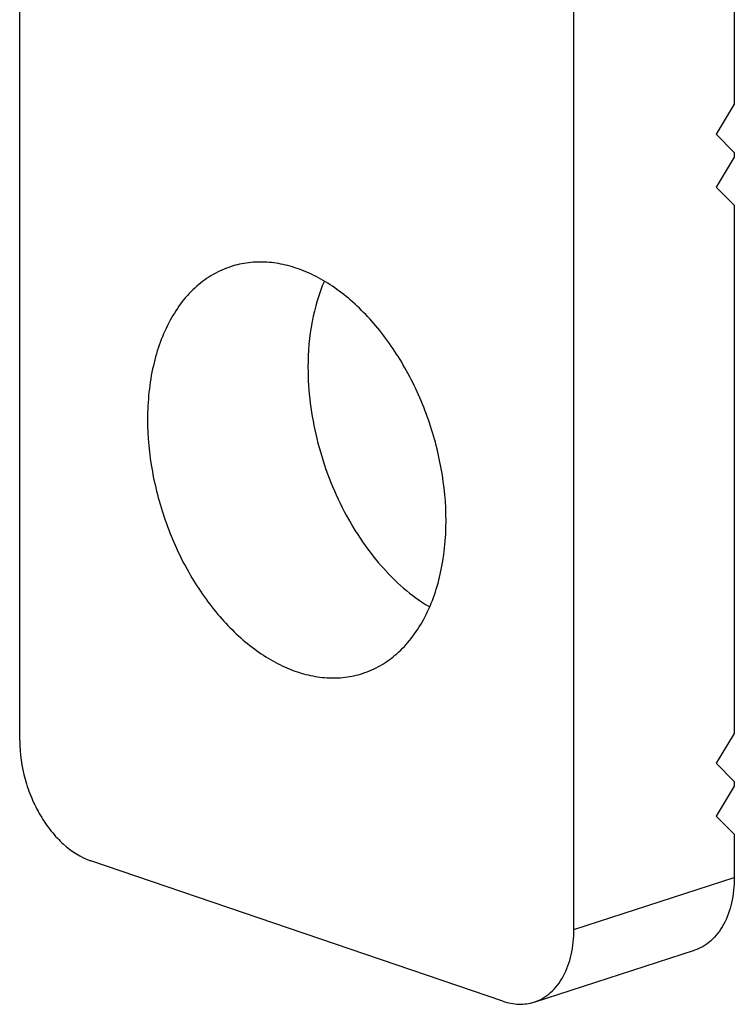
# Model space of a CAD drawing. Units: inches. Extents: x 236 to 656, y -1 to 630.
# Drawn here: x 545 to 546, y 112 to 114 of the extents above; entities that cross this region are included whole.
import ezdxf

# ---------------------------------------------------------------- set-up
doc = ezdxf.new("R2010")
doc.units = ezdxf.units.IN
doc.header["$MEASUREMENT"] = 0
doc.layers.add('02___PRT_ALL_AXES', color=7, linetype='Continuous')

msp = doc.modelspace()

# ---------------------------------------------------------------- linework, layer by layer
at = {"color": 7, "linetype": 'Continuous'}
for p, q in [((544.6639, 112.1856), (544.6639, 115.3221)), ((546.4188, 114.9861), (546.4188, 113.748)), ((546.0249, 111.7221), (546.0249, 114.8587)), ((546.4188, 113.748), (546.3741, 113.6745)), ((546.3741, 113.6745), (546.4188, 113.63)), ((546.4188, 113.6183), (546.3741, 113.5448)), ((546.4188, 113.63), (546.4188, 113.6183)), ((546.3741, 113.5448), (546.4188, 113.5003)), ((546.4188, 113.5003), (546.4188, 112.2033)), ((546.4188, 112.2033), (546.3741, 112.1298)), ((546.3741, 112.1298), (546.4188, 112.0854)), ((546.4188, 112.0854), (546.4188, 112.0736)), ((546.4188, 112.0736), (546.3741, 112.0001)), ((546.3741, 112.0001), (546.4188, 111.9557)), ((546.4188, 111.9557), (546.4188, 111.8495)), ((545.8505, 111.5457), (544.8384, 111.8903)), ((545.9274, 111.5437), (546.3213, 111.6711))]:
    msp.add_line(p, q, dxfattribs=at)
at = {"color": 9, "linetype": 'Continuous'}
msp.add_line((546.0249, 111.7221), (546.4188, 111.8495), dxfattribs=at)
at = {"color": 7, "linetype": 'Continuous'}
for points, knots in [([(544.6639, 112.1856), (544.6639, 112.1537), (544.6711, 112.1052), (544.6923, 112.0444), (544.7138, 112.0014), (544.7401, 111.963), (544.7784, 111.9218), (544.8138, 111.8987), (544.8384, 111.8903)], [0, 0, 0, 0, 0.264543, 0.399963, 0.533419, 0.662147, 0.78384, 1, 1, 1, 1]), ([(546.4188, 111.8495), (546.4188, 111.8286), (546.4149, 111.7885), (546.396, 111.7345), (546.3692, 111.6989), (546.3428, 111.6798), (546.3286, 111.6734), (546.3213, 111.6711)], [0, 0, 0, 0, 0.290642, 0.552395, 0.785113, 0.893857, 1, 1, 1, 1]), ([(545.9274, 111.5437), (545.9347, 111.546), (545.949, 111.5524), (545.9753, 111.5715), (546.0021, 111.6071), (546.021, 111.6611), (546.0249, 111.7012), (546.0249, 111.7221)], [0, 0, 0, 0, 0.106143, 0.214887, 0.447605, 0.709358, 1, 1, 1, 1]), ([(545.8505, 111.5457), (545.8631, 111.5414), (545.8891, 111.5362), (545.9154, 111.5398), (545.9274, 111.5437)], [0, 0, 0, 0, 0.515086, 1, 1, 1, 1])]:
    msp.add_open_spline(points, degree=3, knots=knots, dxfattribs=at)
at = {"layer": '02___PRT_ALL_AXES', "color": 7, "linetype": 'Continuous'}
for points, knots in [([(545.1829, 113.3495), (545.1676, 113.3446), (545.1376, 113.3312), (545.097, 113.3018), (545.0615, 113.2636), (545.0205, 113.2003), (544.9862, 113.1029), (544.978, 113.0188), (544.978, 112.9748)], [0, 0, 0, 0, 0.10605, 0.214698, 0.32817, 0.448087, 0.70962, 1, 1, 1, 1]), ([(545.7109, 112.7252), (545.7109, 112.7681), (545.7026, 112.8553), (545.6683, 112.9822), (545.6141, 113.1011), (545.5432, 113.2045), (545.4719, 113.2744), (545.4104, 113.3161), (545.3641, 113.3392), (545.3175, 113.3544), (545.2711, 113.3616), (545.2259, 113.3604), (545.1968, 113.354), (545.1829, 113.3495)], [0, 0, 0, 0, 0.139129, 0.282334, 0.424524, 0.560719, 0.686916, 0.745608, 0.801212, 0.853917, 0.904148, 0.952557, 1, 1, 1, 1]), ([(545.4121, 113.3141), (545.3983, 113.2823), (545.3779, 113.2123), (545.3719, 113.1399), (545.3719, 113.1022)], [0, 0, 0, 0, 0.47868, 1, 1, 1, 1]), ([(545.3719, 113.1022), (545.3719, 113.0434), (545.3835, 112.9542), (545.4183, 112.8403), (545.454, 112.7581), (545.498, 112.6822), (545.564, 112.5953), (545.6249, 112.5412), (545.6691, 112.5147)], [0, 0, 0, 0, 0.25775, 0.39005, 0.521571, 0.650138, 0.773801, 1, 1, 1, 1]), ([(544.978, 112.9748), (544.978, 112.9319), (544.9863, 112.8447), (545.0206, 112.7178), (545.0748, 112.5989), (545.1456, 112.4955), (545.217, 112.4256), (545.2785, 112.3839), (545.3248, 112.3609), (545.3714, 112.3456), (545.4177, 112.3385), (545.463, 112.3396), (545.4921, 112.346), (545.506, 112.3505)], [0, 0, 0, 0, 0.139129, 0.282334, 0.424524, 0.560719, 0.686916, 0.745608, 0.801212, 0.853917, 0.904148, 0.952557, 1, 1, 1, 1]), ([(545.506, 112.3505), (545.5213, 112.3554), (545.5513, 112.3688), (545.5919, 112.3983), (545.6274, 112.4365), (545.6684, 112.4997), (545.7027, 112.5972), (545.7109, 112.6812), (545.7109, 112.7252)], [0, 0, 0, 0, 0.10605, 0.214698, 0.32817, 0.448087, 0.70962, 1, 1, 1, 1])]:
    msp.add_open_spline(points, degree=3, knots=knots, dxfattribs=at)

doc.saveas('drawing.dxf')
